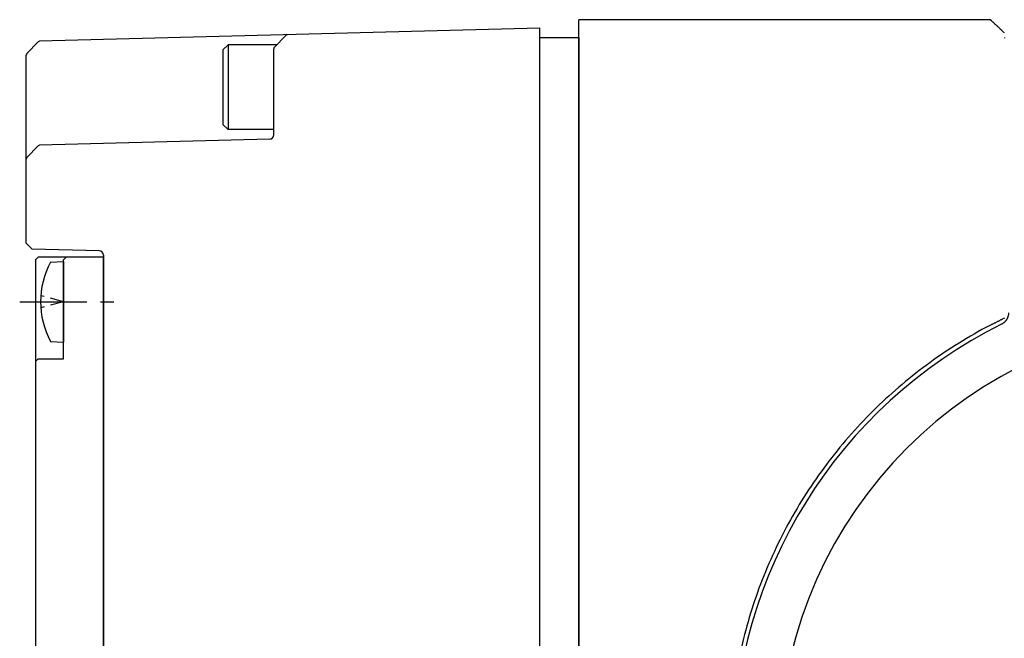
# Model space of a CAD drawing. Extents: x -306 to 401, y -284 to 221.
# Drawn here: x -29 to 87, y -117 to -44 of the extents above; entities that cross this region are included whole.
import ezdxf

# ---------------------------------------------------------------- set-up
doc = ezdxf.new("R2010")
doc.units = 0
doc.header["$LTSCALE"] = 0.25
doc.linetypes.add('CENTER', pattern=[50.8, 31.75, -6.35, 6.35, -6.35])
doc.linetypes.add('DASHED2', pattern=[9.525, 6.35, -3.175])
doc.layers.get('0').update_dxf_attribs({"linetype": 'CONTINUOUS'})

# ---------------------------------------------------------------- blocks, each defined once
blk = doc.blocks.new('DC_GROUP_215')
at = {"color": 7, "linetype": 'CONTINUOUS'}
for p, q in [((42.1, -44.4), (37.29, -44.4)), ((46.91, -44.4), (42.1, -44.4)), ((51.73, -44.4), (46.91, -44.4)), ((56.54, -44.4), (51.73, -44.4)), ((61.36, -44.4), (56.54, -44.4)), ((66.17, -44.4), (61.36, -44.4)), ((70.99, -44.4), (66.17, -44.4)), ((75.8, -44.4), (70.99, -44.4)), ((80.62, -44.4), (75.8, -44.4)), ((85.33, -44.4), (80.62, -44.4))]:
    blk.add_line(p, q, dxfattribs=at)
blk = doc.blocks.new('DC_GROUP_216')
at = {"color": 7, "linetype": 'CONTINUOUS'}
for p, q in [((85.47, -44.53), (85.33, -44.4)), ((85.53, -44.59), (85.47, -44.53)), ((85.6, -44.65), (85.53, -44.59)), ((85.66, -44.71), (85.6, -44.65)), ((85.72, -44.77), (85.66, -44.71)), ((85.79, -44.83), (85.72, -44.77)), ((85.85, -44.89), (85.79, -44.83)), ((85.91, -44.95), (85.85, -44.89)), ((85.98, -45.01), (85.91, -44.95)), ((86.04, -45.06), (85.98, -45.01)), ((86.11, -45.12), (86.04, -45.06)), ((86.17, -45.18), (86.11, -45.12)), ((86.23, -45.24), (86.17, -45.18)), ((86.3, -45.3), (86.23, -45.24)), ((86.36, -45.36), (86.3, -45.3)), ((86.42, -45.42), (86.36, -45.36)), ((86.49, -45.48), (86.42, -45.42)), ((86.55, -45.54), (86.49, -45.48)), ((86.62, -45.6), (86.55, -45.54)), ((86.68, -45.66), (86.62, -45.6)), ((86.74, -45.72), (86.68, -45.66)), ((86.81, -45.78), (86.74, -45.72)), ((86.87, -45.84), (86.81, -45.78)), ((86.93, -45.9), (86.87, -45.84)), ((86.99, -45.94), (86.93, -45.9))]:
    blk.add_line(p, q, dxfattribs=at)
blk = doc.blocks.new('DC_GROUP_259')
at = {"color": 7, "linetype": 'CONTINUOUS'}
for p, q in [((87.49, -79), (87.49, -79.03)), ((86.93, -80.16), (86.91, -80.18)), ((86.96, -80.14), (86.93, -80.16)), ((86.98, -80.12), (86.96, -80.14)), ((87.01, -80.1), (86.98, -80.12)), ((87.03, -80.07), (87.01, -80.1)), ((87.06, -80.05), (87.03, -80.07)), ((87.08, -80.02), (87.06, -80.05)), ((87.1, -80), (87.08, -80.02)), ((87.12, -79.98), (87.1, -80)), ((87.14, -79.95), (87.12, -79.98)), ((87.17, -79.92), (87.14, -79.95)), ((87.19, -79.9), (87.17, -79.92)), ((87.21, -79.87), (87.19, -79.9)), ((87.22, -79.84), (87.21, -79.87)), ((87.24, -79.82), (87.22, -79.84)), ((87.26, -79.79), (87.24, -79.82)), ((87.28, -79.76), (87.26, -79.79)), ((87.29, -79.73), (87.28, -79.76)), ((87.31, -79.7), (87.29, -79.73)), ((87.33, -79.67), (87.31, -79.7)), ((87.34, -79.64), (87.33, -79.67)), ((87.35, -79.61), (87.34, -79.64)), ((87.37, -79.58), (87.35, -79.61)), ((87.38, -79.55), (87.37, -79.58)), ((87.39, -79.52), (87.38, -79.55)), ((87.4, -79.49), (87.39, -79.52)), ((87.41, -79.46), (87.4, -79.49)), ((87.42, -79.42), (87.41, -79.46)), ((87.43, -79.39), (87.42, -79.42)), ((87.44, -79.36), (87.43, -79.39)), ((87.45, -79.33), (87.44, -79.36)), ((87.46, -79.29), (87.45, -79.33)), ((87.47, -79.23), (87.46, -79.26)), ((87.46, -79.26), (87.46, -79.29)), ((87.48, -79.16), (87.47, -79.2)), ((87.47, -79.2), (87.47, -79.23)), ((87.49, -79.03), (87.48, -79.06)), ((87.48, -79.06), (87.48, -79.1)), ((87.48, -79.1), (87.48, -79.13)), ((87.48, -79.13), (87.48, -79.16)), ((86.68, -80.33), (86.65, -80.34)), ((86.71, -80.31), (86.68, -80.33)), ((86.74, -80.29), (86.71, -80.31)), ((86.77, -80.28), (86.74, -80.29)), ((86.8, -80.26), (86.77, -80.28)), ((86.83, -80.24), (86.8, -80.26)), ((86.85, -80.22), (86.83, -80.24)), ((86.88, -80.2), (86.85, -80.22)), ((86.91, -80.18), (86.88, -80.2))]:
    blk.add_line(p, q, dxfattribs=at)
blk = doc.blocks.new('DC_GROUP_261')
at = {"color": 7, "linetype": 'CONTINUOUS'}
for p, q in [((83.88, -81.24), (83.43, -81.5)), ((84.34, -80.98), (83.88, -81.24)), ((84.8, -80.73), (84.34, -80.98)), ((85.27, -80.49), (84.8, -80.73)), ((82.08, -82.29), (81.64, -82.56)), ((82.53, -82.02), (82.08, -82.29)), ((82.98, -81.76), (82.53, -82.02)), ((83.43, -81.5), (82.98, -81.76)), ((80.32, -83.41), (79.89, -83.69)), ((80.76, -83.12), (80.32, -83.41)), ((81.19, -82.84), (80.76, -83.12)), ((81.64, -82.56), (81.19, -82.84)), ((78.61, -84.58), (78.19, -84.88)), ((79.03, -84.28), (78.61, -84.58)), ((79.46, -83.99), (79.03, -84.28)), ((79.89, -83.69), (79.46, -83.99)), ((76.94, -85.81), (76.53, -86.13)), ((77.36, -85.5), (76.94, -85.81)), ((77.77, -85.19), (77.36, -85.5)), ((78.19, -84.88), (77.77, -85.19)), ((75.32, -87.11), (74.92, -87.44)), ((75.72, -86.78), (75.32, -87.11)), ((76.13, -86.45), (75.72, -86.78)), ((76.53, -86.13), (76.13, -86.45)), ((74.14, -88.12), (73.75, -88.46)), ((74.53, -87.78), (74.14, -88.12)), ((74.92, -87.44), (74.53, -87.78)), ((72.98, -89.16), (72.6, -89.51)), ((73.36, -88.81), (72.98, -89.16)), ((73.75, -88.46), (73.36, -88.81)), ((71.47, -90.6), (71.1, -90.97)), ((71.84, -90.23), (71.47, -90.6)), ((72.22, -89.87), (71.84, -90.23)), ((72.6, -89.51), (72.22, -89.87)), ((70.37, -91.72), (70.01, -92.11)), ((70.73, -91.35), (70.37, -91.72)), ((71.1, -90.97), (70.73, -91.35)), ((69.3, -92.88), (68.95, -93.27)), ((69.65, -92.49), (69.3, -92.88)), ((70.01, -92.11), (69.65, -92.49)), ((68.26, -94.06), (67.93, -94.46)), ((68.6, -93.66), (68.26, -94.06)), ((68.95, -93.27), (68.6, -93.66)), ((67.26, -95.26), (66.94, -95.67)), ((67.59, -94.86), (67.26, -95.26)), ((67.93, -94.46), (67.59, -94.86)), ((66.62, -96.08), (66.3, -96.49)), ((66.94, -95.67), (66.62, -96.08)), ((65.68, -97.32), (65.37, -97.74)), ((65.99, -96.9), (65.68, -97.32)), ((66.3, -96.49), (65.99, -96.9)), ((64.77, -98.58), (64.48, -99.01)), ((65.07, -98.16), (64.77, -98.58)), ((65.37, -97.74), (65.07, -98.16)), ((63.9, -99.87), (63.62, -100.31)), ((64.19, -99.44), (63.9, -99.87)), ((64.48, -99.01), (64.19, -99.44)), ((63.34, -100.75), (63.07, -101.19)), ((63.62, -100.31), (63.34, -100.75)), ((62.53, -102.07), (62.27, -102.52)), ((62.8, -101.63), (62.53, -102.07)), ((63.07, -101.19), (62.8, -101.63)), ((62.01, -102.97), (61.75, -103.42)), ((62.27, -102.52), (62.01, -102.97)), ((61.25, -104.34), (61.01, -104.8)), ((61.5, -103.88), (61.25, -104.34)), ((61.75, -103.42), (61.5, -103.88)), ((60.77, -105.26), (60.54, -105.73)), ((61.01, -104.8), (60.77, -105.26)), ((60.08, -106.67), (59.86, -107.14)), ((60.31, -106.19), (60.08, -106.67)), ((60.54, -105.73), (60.31, -106.19)), ((59.64, -107.62), (59.42, -108.09)), ((59.86, -107.14), (59.64, -107.62)), ((59, -109.06), (58.8, -109.54)), ((59.21, -108.58), (59, -109.06)), ((59.42, -108.09), (59.21, -108.58)), ((58.61, -110.03), (58.41, -110.51)), ((58.8, -109.54), (58.61, -110.03)), ((58.04, -111.49), (57.87, -111.98)), ((58.23, -111), (58.04, -111.49)), ((58.41, -110.51), (58.23, -111)), ((57.69, -112.47), (57.52, -112.96)), ((57.87, -111.98), (57.69, -112.47)), ((57.36, -113.46), (57.2, -113.95)), ((57.52, -112.96), (57.36, -113.46)), ((56.89, -114.94), (56.75, -115.44)), ((57.04, -114.45), (56.89, -114.94)), ((57.2, -113.95), (57.04, -114.45)), ((56.6, -115.94), (56.47, -116.44)), ((56.75, -115.44), (56.6, -115.94)), ((56.33, -116.94), (56.21, -117.44)), ((56.47, -116.44), (56.33, -116.94)), ((55.96, -118.45), (55.85, -118.96)), ((56.08, -117.95), (55.96, -118.45)), ((56.21, -117.44), (56.08, -117.95)), ((55.74, -119.46), (55.63, -119.97)), ((55.85, -118.96), (55.74, -119.46)), ((55.53, -120.48), (55.44, -120.99)), ((55.63, -119.97), (55.53, -120.48)), ((55.34, -121.5), (55.26, -122.01)), ((55.44, -120.99), (55.34, -121.5)), ((55.1, -123.04), (55.02, -123.56)), ((55.17, -122.53), (55.1, -123.04)), ((55.26, -122.01), (55.17, -122.53)), ((54.95, -124.07), (54.89, -124.59)), ((55.02, -123.56), (54.95, -124.07)), ((54.83, -125.11), (54.78, -125.63)), ((54.89, -124.59), (54.83, -125.11)), ((54.73, -126.15), (54.68, -126.68)), ((54.78, -125.63), (54.73, -126.15)), ((54.6, -127.73), (54.57, -128.25)), ((54.64, -127.2), (54.6, -127.73)), ((54.68, -126.68), (54.64, -127.2)), ((54.55, -128.78), (54.52, -129.3)), ((54.57, -128.25), (54.55, -128.78)), ((54.51, -129.83), (54.5, -130.35)), ((54.52, -129.3), (54.51, -129.83)), ((54.5, -130.35), (54.49, -130.88)), ((54.49, -130.88), (54.49, -131.4))]:
    blk.add_line(p, q, dxfattribs=at)
blk = doc.blocks.new('DC_GROUP_262')
at = {"color": 7, "linetype": 'CONTINUOUS'}
for p, q in [((85.84, -80.19), (85.91, -80.16)), ((85.91, -80.16), (85.97, -80.12)), ((85.97, -80.12), (86.04, -80.09)), ((86.04, -80.09), (86.1, -80.06)), ((86.1, -80.06), (86.17, -80.03)), ((86.17, -80.03), (86.23, -79.99)), ((86.23, -79.99), (86.29, -79.96)), ((86.29, -79.96), (86.36, -79.93)), ((86.36, -79.93), (86.42, -79.9)), ((86.42, -79.9), (86.49, -79.87)), ((86.49, -79.87), (86.55, -79.83)), ((86.55, -79.83), (86.62, -79.8)), ((86.62, -79.8), (86.68, -79.77)), ((86.68, -79.77), (86.75, -79.74)), ((86.75, -79.74), (86.81, -79.71)), ((86.81, -79.71), (86.87, -79.68)), ((85.27, -80.49), (85.33, -80.45)), ((85.33, -80.45), (85.39, -80.42)), ((85.39, -80.42), (85.46, -80.39)), ((85.46, -80.39), (85.52, -80.35)), ((85.52, -80.35), (85.59, -80.32)), ((85.59, -80.32), (85.65, -80.29)), ((85.65, -80.29), (85.72, -80.25)), ((85.72, -80.25), (85.78, -80.22)), ((85.78, -80.22), (85.84, -80.19))]:
    blk.add_line(p, q, dxfattribs=at)
blk = doc.blocks.new('DC_GROUP_266')
at = {"color": 7, "linetype": 'CONTINUOUS'}
for p, q in [((86.99, -46.52), (86.99, -46.52)), ((86.99, -46.52), (86.99, -46.52)), ((86.99, -46.52), (86.99, -46.53)), ((86.99, -46.53), (86.99, -46.53)), ((86.99, -46.53), (86.99, -46.53)), ((86.99, -46.53), (86.99, -46.54)), ((86.99, -46.54), (86.99, -46.54)), ((86.99, -46.54), (86.99, -46.54)), ((86.99, -46.54), (86.99, -46.55)), ((86.99, -46.55), (86.99, -46.55)), ((86.99, -46.55), (86.99, -46.55)), ((86.99, -46.55), (86.99, -46.56)), ((86.99, -46.56), (86.99, -46.56)), ((86.99, -46.56), (86.99, -46.56)), ((86.99, -46.56), (86.99, -46.57)), ((86.99, -46.57), (86.99, -46.57)), ((86.99, -46.57), (86.99, -46.58)), ((86.99, -46.58), (86.99, -46.58)), ((86.99, -46.58), (86.99, -46.58)), ((86.99, -46.58), (86.99, -46.59))]:
    blk.add_line(p, q, dxfattribs=at)

msp = doc.modelspace()

# ---------------------------------------------------------------- linework, layer by layer
at = {"color": 7, "linetype": 'CONTINUOUS'}
for p, q in [((37.29, -44.4), (36.79, -44.4)), ((36.79, -188.4), (36.79, -44.4)), ((32.19, -45.39), (-26.85, -46.94)), ((0.87, -47.63), (2.2, -46.26)), ((32.19, -187.06), (32.19, -45.39)), ((-28.33, -48.39), (-27, -47.02)), ((-4.61, -47.37), (-5.21, -47.97)), ((1.13, -47.37), (-4.61, -47.37)), ((-4.61, -47.37), (-4.61, -57.37)), ((32.19, -46.51), (36.79, -46.51)), ((36.79, -46.51), (36.79, -186.38)), ((-28.41, -70.76), (-28.41, -48.6)), ((-5.21, -47.97), (-5.21, -56.77)), ((0.79, -58), (0.79, -47.84)), ((0.79, -56.9), (0.79, -47.84)), ((0.79, -56.38), (0.79, -48.35)), ((-4.61, -57.37), (-5.21, -56.77)), ((0.79, -57.37), (-4.61, -57.37)), ((0.3, -58.5), (-26.85, -59.22)), ((-27, -59.3), (-28.33, -60.66)), ((-28.41, -70.76), (-27.72, -71.47)), ((-19.8, -71.68), (-27.72, -71.47)), ((-27.31, -72.74), (-27.01, -72.44)), ((-27.31, -72.74), (-27.31, -160.64)), ((-19.31, -72.44), (-27.01, -72.44)), ((-25.57, -73.02), (-24.01, -72.94)), ((-24.01, -72.74), (-23.71, -72.44)), ((-24.01, -84.44), (-24.01, -72.74)), ((-24.01, -72.94), (-24.01, -82.44)), ((-19.31, -72.18), (-19.31, -161.2)), ((-19.31, -160.94), (-19.31, -72.44)), ((-25.57, -82.36), (-24.01, -82.44)), ((-27.31, -84.74), (-27.01, -84.44)), ((-27.01, -84.44), (-24.01, -84.44))]:
    msp.add_line(p, q, dxfattribs=at)
at = {"color": 222, "linetype": 'CENTER'}
msp.add_line((-29.19, -77.69), (-17.78, -77.69), dxfattribs=at)
at = {"color": 150, "linetype": 'DASHED2'}
for q in [(-26.7, -76.97), (-26.7, -78.41)]:
    msp.add_line((-24.01, -77.69), q, dxfattribs=at)
at = {"color": 7, "linetype": 'CONTINUOUS'}
for centre, radius, start, end in [((2.42, -46.47), 0.3, 91.5, 135.75), ((-26.78, -47.23), 0.3, 102.2199, 135.75), ((1.09, -47.84), 0.3, 135.75, 180), ((1.09, -47.84), 0.3, 135.75, 180), ((-28.11, -48.6), 0.3, 135.75, 180), ((0.29, -58), 0.5, 271.5, 0), ((-26.78, -59.51), 0.3, 102.2199, 135.75), ((-28.11, -60.87), 0.3, 135.75, 180), ((-19.81, -72.18), 0.5, 0, 88.5), ((-16.73, -77.69), 10, 152.1712, 207.8288), ((111.99, -131.4), 51.58, 90, 174.9999), ((111.99, -131.4), 57.5, 115.7715, 115.8944), ((111.99, -131.4), 57, 116.3875, 243.6125)]:
    msp.add_arc(centre, radius, start, end, dxfattribs=at)

# ---------------------------------------------------------------- block references
at = {"linetype": 'CONTINUOUS'}
for name in ['DC_GROUP_215', 'DC_GROUP_216', 'DC_GROUP_266', 'DC_GROUP_259', 'DC_GROUP_262', 'DC_GROUP_261']:
    msp.add_blockref(name, (0, 0), dxfattribs=at)

doc.saveas('drawing.dxf')
